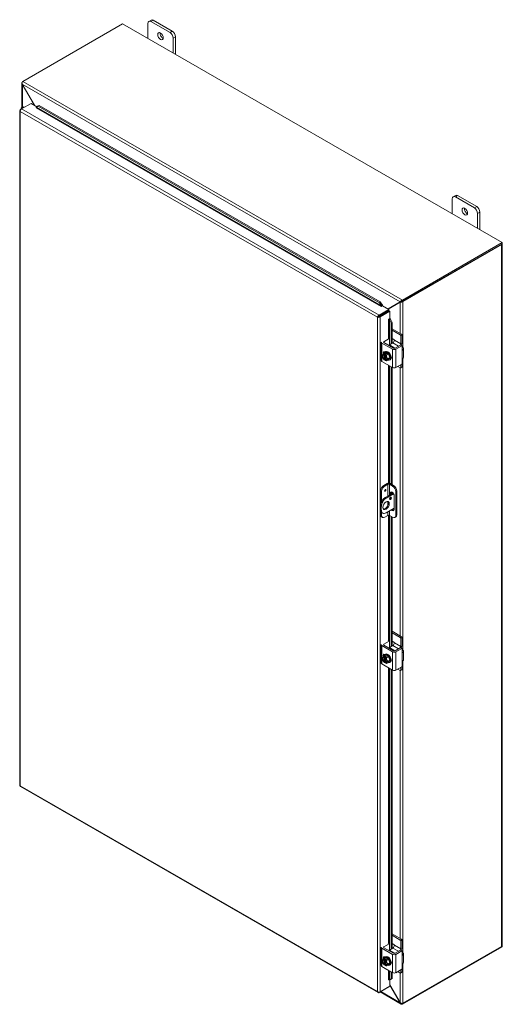
# Model space of a CAD drawing. Units: inches. Extents: x 10 to 250, y 3 to 161.
# Drawn here: x 224 to 250, y 109 to 161 of the extents above; entities that cross this region are included whole.
import ezdxf

# ---------------------------------------------------------------- set-up
doc = ezdxf.new("R2010")
doc.units = ezdxf.units.IN
doc.header["$LTSCALE"] = 15
doc.header["$MEASUREMENT"] = 0
doc.layers.add('Visible (ANSI)', color=7, linetype='Continuous', lineweight=5)
doc.layers.add('Visible Narrow (ANSI)', color=7, linetype='Continuous', lineweight=5)

msp = doc.modelspace()

# ---------------------------------------------------------------- linework, layer by layer
at = {"layer": 'Visible (ANSI)'}
for p, q in [((224.622, 157.669), (229.831, 160.669)), ((229.831, 160.669), (249.669, 149.244)), ((231.156, 159.905), (231.156, 160.7)), ((231.324, 160.876), (231.205, 160.807)), ((231.322, 160.796), (232.316, 160.223)), ((232.436, 160.292), (231.441, 160.865)), ((232.602, 159.073), (232.602, 160.005)), ((232.482, 159.936), (232.482, 159.142)), ((224.568, 156.311), (224.568, 157.569)), ((224.579, 157.612), (224.59, 157.609)), ((224.593, 157.524), (225.229, 156.423)), ((224.604, 157.505), (224.597, 157.501)), ((225.215, 156.431), (224.597, 157.501)), ((224.547, 156.228), (225.057, 156.522)), ((225.057, 156.522), (225.36, 156.348)), ((225.47, 156.415), (225.388, 156.369)), ((225.422, 156.378), (225.47, 156.415)), ((243.305, 146.145), (225.47, 156.415)), ((224.462, 156.147), (224.462, 120.893)), ((224.491, 156.195), (224.546, 156.227)), ((224.51, 156.184), (224.491, 156.195)), ((224.539, 156.266), (224.539, 156.223)), ((224.6, 156.259), (224.6, 156.266)), ((225.319, 156.291), (225.321, 156.292)), ((225.319, 156.291), (225.319, 156.291)), ((225.319, 156.291), (225.319, 156.291)), ((225.339, 156.332), (225.422, 156.378)), ((225.388, 156.369), (225.339, 156.332)), ((225.339, 156.332), (225.34, 156.331)), ((243.257, 146.107), (225.422, 156.378)), ((247.066, 150.743), (247.066, 151.538)), ((247.234, 151.714), (247.115, 151.646)), ((247.232, 151.634), (248.226, 151.061)), ((248.346, 151.13), (247.351, 151.703)), ((248.392, 150.774), (248.392, 149.98)), ((248.511, 149.911), (248.511, 150.843)), ((249.669, 149.244), (244.46, 146.245)), ((249.669, 149.244), (249.669, 149.188)), ((244.46, 146.188), (249.669, 149.188)), ((244.484, 146.174), (249.648, 149.148)), ((249.677, 149.188), (249.677, 112.512)), ((243.305, 146.145), (243.257, 146.107)), ((243.422, 145.984), (243.305, 146.145)), ((243.713, 145.779), (244.349, 146.148)), ((244.39, 146.171), (243.714, 145.779)), ((244.345, 146.129), (243.727, 145.771)), ((244.345, 146.129), (244.384, 146.152)), ((244.388, 146.17), (244.349, 146.148)), ((244.388, 146.17), (244.388, 146.17)), ((244.44, 146.186), (244.46, 146.164)), ((244.444, 146.233), (244.455, 146.185)), ((243.755, 145.755), (243.245, 145.461)), ((243.245, 145.404), (243.755, 145.698)), ((243.252, 145.392), (243.762, 145.685)), ((243.257, 146.107), (243.374, 145.946)), ((243.301, 145.363), (243.811, 145.657)), ((243.353, 145.905), (243.354, 145.905)), ((243.354, 145.905), (243.353, 145.905)), ((243.424, 145.946), (243.354, 145.905)), ((243.374, 145.946), (243.422, 145.984)), ((243.374, 145.946), (243.374, 145.945)), ((243.422, 145.983), (243.422, 145.984)), ((243.424, 145.946), (243.755, 145.755)), ((243.755, 145.698), (243.755, 145.755)), ((243.762, 145.685), (243.811, 145.657)), ((243.811, 145.657), (243.811, 145.274)), ((243.21, 145.376), (243.161, 145.348)), ((243.245, 145.404), (243.245, 145.461)), ((243.252, 145.392), (243.301, 145.363)), ((243.741, 145.234), (243.811, 145.274)), ((243.741, 145.234), (243.741, 145.234)), ((243.741, 145.234), (243.741, 145.234)), ((243.787, 145.231), (243.786, 145.231)), ((243.844, 145.254), (243.787, 145.231)), ((243.787, 145.231), (243.868, 145.049)), ((243.844, 145.254), (243.843, 145.254)), ((243.924, 145.072), (243.844, 145.254)), ((243.868, 145.049), (243.924, 145.072)), ((243.868, 143.949), (243.868, 145.049)), ((243.924, 143.982), (243.924, 145.072)), ((244.423, 144.461), (243.924, 144.748)), ((244.354, 144.421), (243.924, 144.669)), ((243.488, 144.068), (243.773, 144.232)), ((243.739, 144.261), (243.787, 144.233)), ((243.792, 144.22), (243.792, 143.906)), ((243.924, 144.237), (244.023, 144.181)), ((244.043, 144.146), (244.043, 144.146)), ((244.374, 143.955), (244.374, 144.387)), ((244.443, 144.426), (244.443, 144.018)), ((243.358, 144.044), (243.358, 143.086)), ((243.952, 143.674), (243.392, 143.996)), ((243.993, 143.73), (243.488, 144.02)), ((243.547, 143.531), (243.58, 143.55)), ((243.96, 144.002), (243.78, 143.899)), ((244.36, 143.893), (244.076, 143.73)), ((244.429, 143.854), (244.117, 143.674)), ((244.374, 143.895), (244.443, 143.855)), ((244.449, 143.842), (244.449, 143.678)), ((244.517, 143.697), (244.517, 143.266)), ((243.392, 143.038), (243.952, 142.716)), ((243.597, 143.505), (243.486, 143.441)), ((243.518, 143.373), (243.518, 143.403)), ((243.53, 143.38), (243.518, 143.373)), ((243.518, 143.15), (243.53, 143.158)), ((243.518, 143.121), (243.518, 143.15)), ((243.519, 143.407), (243.585, 143.444)), ((243.58, 143.154), (243.519, 143.119)), ((243.53, 143.158), (243.53, 143.38)), ((243.547, 143.536), (243.551, 143.534)), ((243.567, 143.374), (243.567, 143.344)), ((243.58, 143.129), (243.567, 143.122)), ((243.567, 143.122), (243.567, 143.092)), ((243.634, 143.415), (243.569, 143.378)), ((243.58, 143.332), (243.58, 143.129)), ((243.585, 143.444), (243.585, 143.387)), ((243.585, 143.444), (243.634, 143.415)), ((243.597, 143.505), (243.74, 143.422)), ((243.74, 143.422), (243.63, 143.359)), ((243.74, 143.135), (243.63, 143.071)), ((243.812, 143.237), (243.701, 143.174)), ((243.74, 143.422), (243.812, 143.237)), ((243.812, 143.237), (243.74, 143.135)), ((243.79, 143.109), (243.823, 143.128)), ((243.867, 143.299), (243.872, 143.302)), ((244.449, 143.094), (244.449, 142.93)), ((243.868, 136.631), (243.868, 142.764)), ((243.924, 136.598), (243.924, 142.732)), ((244.117, 142.716), (244.429, 142.896)), ((244.354, 142.697), (244.219, 142.775)), ((244.437, 142.735), (244.369, 142.695)), ((244.374, 142.708), (244.374, 142.864)), ((244.443, 142.911), (244.443, 142.748)), ((243.488, 136.554), (243.662, 136.654)), ((243.703, 136.622), (243.537, 136.526)), ((243.952, 136.526), (243.786, 136.622)), ((243.827, 136.654), (244.001, 136.554)), ((243.322, 136.267), (243.322, 135.577)), ((243.371, 136.239), (243.371, 135.711)), ((243.561, 135.922), (243.978, 136.162)), ((244.006, 136.122), (243.61, 135.894)), ((243.827, 136.075), (243.827, 136.142)), ((243.827, 135.892), (243.827, 135.934)), ((243.876, 136.171), (243.876, 136.104)), ((243.924, 136.131), (243.924, 136.206)), ((244.035, 136.023), (244.035, 135.305)), ((244.117, 136.239), (244.117, 134.994)), ((244.166, 136.267), (244.166, 135.022)), ((243.312, 135.491), (243.312, 135.3)), ((243.361, 135.463), (243.361, 135.271)), ((243.61, 135.127), (244.035, 135.372)), ((243.322, 135.225), (243.322, 135.022)), ((243.371, 135.148), (243.371, 134.993)), ((243.371, 134.914), (243.42, 134.886)), ((243.385, 135.138), (243.434, 135.11)), ((243.537, 134.897), (243.703, 134.993)), ((243.786, 134.993), (243.952, 134.897)), ((243.868, 128.141), (243.868, 134.946)), ((243.924, 128.174), (243.924, 134.913)), ((244.069, 134.886), (244.118, 134.914)), ((244.423, 128.653), (243.924, 128.94)), ((244.354, 128.613), (243.924, 128.861)), ((244.443, 128.618), (244.443, 128.21)), ((243.358, 128.236), (243.358, 127.278)), ((243.952, 127.866), (243.392, 128.188)), ((243.488, 128.26), (243.773, 128.424)), ((243.993, 127.922), (243.488, 128.212)), ((243.739, 128.453), (243.787, 128.425)), ((243.96, 128.194), (243.78, 128.091)), ((243.792, 128.412), (243.792, 128.098)), ((243.924, 128.429), (244.023, 128.373)), ((244.043, 128.338), (244.043, 128.338)), ((244.374, 128.147), (244.374, 128.579)), ((243.597, 127.697), (243.486, 127.633)), ((243.518, 127.565), (243.518, 127.595)), ((243.519, 127.598), (243.585, 127.636)), ((243.547, 127.723), (243.58, 127.742)), ((243.547, 127.728), (243.551, 127.726)), ((243.634, 127.607), (243.569, 127.57)), ((243.585, 127.636), (243.585, 127.579)), ((243.585, 127.636), (243.634, 127.607)), ((243.597, 127.697), (243.74, 127.614)), ((243.74, 127.614), (243.63, 127.551)), ((243.74, 127.614), (243.812, 127.429)), ((244.36, 128.085), (244.076, 127.922)), ((244.429, 128.046), (244.117, 127.866)), ((244.374, 128.087), (244.443, 128.047)), ((244.449, 128.034), (244.449, 127.87)), ((244.517, 127.889), (244.517, 127.458)), ((243.392, 127.23), (243.952, 126.908)), ((243.53, 127.572), (243.518, 127.565)), ((243.518, 127.342), (243.53, 127.35)), ((243.518, 127.313), (243.518, 127.342)), ((243.58, 127.346), (243.519, 127.311)), ((243.53, 127.35), (243.53, 127.572)), ((243.567, 127.566), (243.567, 127.536)), ((243.58, 127.321), (243.567, 127.314)), ((243.567, 127.314), (243.567, 127.284)), ((243.58, 127.524), (243.58, 127.321)), ((243.74, 127.327), (243.63, 127.263)), ((243.812, 127.429), (243.701, 127.366)), ((243.812, 127.429), (243.74, 127.327)), ((243.79, 127.301), (243.823, 127.32)), ((243.867, 127.491), (243.872, 127.494)), ((244.117, 126.908), (244.429, 127.088)), ((244.443, 127.103), (244.443, 126.94)), ((244.449, 127.286), (244.449, 127.122)), ((243.868, 112.333), (243.868, 126.956)), ((243.924, 112.366), (243.924, 126.924)), ((244.354, 126.889), (244.219, 126.967)), ((244.437, 126.927), (244.369, 126.887)), ((244.374, 126.9), (244.374, 127.056)), ((224.505, 120.819), (243.189, 110.059)), ((244.423, 112.845), (243.924, 113.132)), ((244.354, 112.805), (243.924, 113.053)), ((244.374, 112.339), (244.374, 112.771)), ((244.443, 112.81), (244.443, 112.402)), ((243.358, 112.428), (243.358, 111.47)), ((243.952, 112.058), (243.392, 112.38)), ((243.488, 112.452), (243.773, 112.615)), ((243.993, 112.114), (243.488, 112.404)), ((243.739, 112.645), (243.787, 112.617)), ((243.96, 112.386), (243.78, 112.282)), ((243.792, 112.604), (243.792, 112.29)), ((243.924, 112.621), (244.023, 112.564)), ((244.043, 112.53), (244.043, 112.53)), ((244.36, 112.277), (244.076, 112.114)), ((244.429, 112.238), (244.117, 112.058)), ((244.374, 112.279), (244.443, 112.239)), ((244.449, 112.226), (244.449, 112.062)), ((244.46, 109.455), (249.669, 112.455)), ((249.648, 112.471), (244.484, 109.498)), ((249.669, 112.455), (249.669, 112.489)), ((243.597, 111.889), (243.486, 111.825)), ((243.518, 111.757), (243.518, 111.787)), ((243.53, 111.764), (243.518, 111.757)), ((243.519, 111.79), (243.585, 111.828)), ((243.53, 111.542), (243.53, 111.764)), ((243.547, 111.915), (243.58, 111.934)), ((243.547, 111.919), (243.551, 111.918)), ((243.567, 111.758), (243.567, 111.728)), ((243.634, 111.799), (243.569, 111.762)), ((243.58, 111.716), (243.58, 111.513)), ((243.585, 111.828), (243.585, 111.771)), ((243.585, 111.828), (243.634, 111.799)), ((243.597, 111.889), (243.74, 111.806)), ((243.74, 111.806), (243.63, 111.743)), ((243.74, 111.806), (243.812, 111.621)), ((243.867, 111.683), (243.872, 111.686)), ((244.517, 112.081), (244.517, 111.65)), ((243.392, 111.422), (243.952, 111.1)), ((243.518, 111.534), (243.53, 111.542)), ((243.518, 111.505), (243.518, 111.534)), ((243.58, 111.538), (243.519, 111.503)), ((243.58, 111.513), (243.567, 111.506)), ((243.567, 111.506), (243.567, 111.476)), ((243.74, 111.519), (243.63, 111.455)), ((243.812, 111.621), (243.701, 111.558)), ((243.812, 111.621), (243.74, 111.519)), ((243.79, 111.493), (243.823, 111.512)), ((243.868, 110.776), (243.868, 111.148)), ((244.117, 111.1), (244.429, 111.279)), ((244.354, 111.081), (244.219, 111.159)), ((244.374, 111.092), (244.374, 111.248)), ((244.443, 111.295), (244.443, 111.132)), ((244.449, 111.478), (244.449, 111.314)), ((243.744, 110.731), (243.741, 110.73)), ((243.741, 110.73), (243.741, 110.73)), ((243.741, 110.73), (243.741, 110.73)), ((243.787, 110.727), (243.786, 110.728)), ((243.868, 110.776), (243.787, 110.727)), ((243.787, 110.727), (243.844, 110.75)), ((243.811, 110.737), (243.811, 110.387)), ((243.844, 110.75), (243.924, 110.799)), ((243.924, 110.799), (243.868, 110.776)), ((243.924, 110.799), (243.924, 111.116)), ((244.437, 111.119), (244.369, 111.079)), ((243.245, 110.06), (243.755, 110.354)), ((243.811, 110.387), (243.301, 110.093)), ((243.755, 110.355), (243.755, 110.354)), ((243.811, 110.467), (244.345, 109.543)), ((244.349, 109.519), (243.811, 110.451)), ((243.245, 110.083), (243.245, 110.06)), ((244.394, 109.46), (243.298, 110.091)), ((244.349, 109.519), (244.362, 109.527)), ((244.451, 109.489), (244.444, 109.448))]:
    msp.add_line(p, q, dxfattribs=at)
for centre in [(243.718, 143.349), (243.718, 127.541), (243.718, 111.733)]:
    msp.add_arc(centre, 0.304, 205.3741, 224.9264, dxfattribs=at)
for centre, major_axis, ratio, start_param, end_param in [((231.322, 160.604), (-0.117, 0.203), 0.578093, 5.499721, 7.070517), ((231.441, 160.673), (-0.117, 0.203), 0.578093, 5.499721, 6.283185), ((231.939, 160.099), (0.102, -0.178), 0.578093, 3.760399, 5.664379), ((232.316, 160.032), (0.117, -0.203), 0.578093, 0.787332, 2.358128), ((232.436, 160.1), (-0.117, 0.203), 0.578093, 3.928925, 5.499721), ((224.667, 157.586), (-0.0987, 0), 0.575862, 5.558414, 5.805403), ((224.622, 157.588), (0.0492, 0.0855), 0.578093, 0.783464, 1.016006), ((224.656, 156.266), (-0.117, 0), 0.575862, 4.189454, 6.80612), ((224.656, 156.266), (-0.0586, 0), 0.575862, 4.472578, 6.522996), ((224.656, 156.266), (-0.0563, 0), 0.575862, 4.498072, 6.497503), ((225.319, 156.315), (-0.0146, -0.0254), 0.578093, 0.783464, 2.528794), ((247.232, 151.442), (-0.117, 0.203), 0.578093, 5.499721, 7.070517), ((247.351, 151.511), (-0.117, 0.203), 0.578093, 5.499721, 6.283185), ((247.849, 150.937), (0.102, -0.178), 0.578093, 3.760399, 5.664379), ((248.226, 150.87), (0.117, -0.203), 0.578093, 0.787332, 2.358128), ((248.346, 150.939), (-0.117, 0.203), 0.578093, 3.928925, 5.499721), ((249.578, 149.188), (0.0987, 0), 0.575862, 5.497787, 6.69335), ((244.46, 146.164), (-0.0492, -0.0855), 0.578093, 3.925057, 4.157599), ((244.415, 146.214), (0.0987, 0), 0.575862, 5.190172, 5.497787), ((243.354, 145.929), (-0.0146, -0.0254), 0.578093, 0.783464, 2.528794), ((243.354, 145.929), (0.0492, 0.0855), 0.578093, 5.192413, 5.670386), ((243.762, 145.222), (-0.0293, 0), 0.575862, 3.752458, 5.497787), ((243.762, 145.222), (-0.0987, 0), 0.575862, 3.752458, 4.230446), ((243.53, 144.044), (-0.0586, 0), 0.575862, 5.497787, 7.068583), ((243.773, 144.209), (0.014, 0.0244), 0.578093, 5.495853, 7.06665), ((243.96, 144.098), (-0.058, -0.102), 0.578093, 0.783464, 2.354261), ((244.023, 144.158), (-0.014, 0.0244), 0.578093, 3.928925, 5.499721), ((244.354, 144.398), (0.014, -0.0244), 0.578093, 0.787332, 2.358128), ((244.423, 144.438), (-0.014, 0.0244), 0.578093, 3.928925, 5.499721), ((243.475, 144.044), (-0.117, 0), 0.575862, 6.22438, 7.068583), ((243.547, 143.428), (-0.066, 0.114), 0.578093, 5.499721, 7.591963), ((243.668, 143.32), (-0.122, 0.211), 0.578093, 2.506064, 6.918714), ((243.616, 143.468), (0.066, -0.114), 0.578093, 3.691257, 4.017379), ((243.702, 143.339), (-0.122, 0.211), 0.578093, 3.141593, 6.283185), ((243.78, 143.851), (-0.0292, -0.0508), 0.578093, 3.925057, 4.687696), ((244.034, 143.722), (-0.117, 0), 0.575862, 0.785398, 2.356194), ((244.034, 143.754), (0.0586, 0), 0.575862, 3.926991, 5.497787), ((244.292, 143.907), (0.058, 0.102), 0.578093, 4.907425, 5.495853), ((244.36, 143.87), (0.014, 0.0244), 0.578093, 0, 0.783464), ((244.278, 143.923), (-0.117, -0.203), 0.578093, 1.671839, 2.354261), ((244.429, 143.831), (0.014, 0.0244), 0.578093, 5.495853, 7.06665), ((244.283, 143.697), (0.234, 0), 0.575862, 5.909304, 7.068583), ((243.475, 143.086), (-0.117, 0), 0.575862, 0, 0.785398), ((243.542, 143.247), (-0.088, 0.152), 0.578093, 0.263733, 1.310931), ((243.611, 143.483), (-0.194, -0.156), 0.212712, 5.650103, 6.070637), ((243.611, 143.339), (-0.023, 0.248), 0.788574, 1.49819, 1.918725), ((243.611, 143.483), (0.194, 0.156), 0.212712, 2.087976, 2.50851), ((243.542, 143.247), (-0.088, 0.152), 0.578093, 5.701079, 6.546918), ((243.542, 143.247), (0.088, -0.152), 0.578093, 4.452523, 5.298363), ((243.611, 143.339), (-0.023, 0.248), 0.788574, 1.918725, 2.006044), ((243.542, 143.247), (-0.07, 0.122), 0.578093, 5.752401, 8.388633), ((243.555, 143.255), (-0.07, 0.122), 0.578093, 0.089514, 2.105448), ((243.718, 143.492), (-0.249, 0), 0.575862, 0.364864, 0.643501), ((243.718, 143.205), (-0.249, 0), 0.575862, 0.521372, 0.643501), ((243.693, 143.363), (0.151, 0.262), 0.578093, 1.734011, 1.74837), ((243.693, 143.363), (-0.151, -0.262), 0.578093, 6.101745, 6.116103), ((243.743, 143.334), (-0.151, -0.262), 0.578093, 4.875604, 4.889962), ((243.542, 143.247), (-0.088, 0.152), 0.578093, 4.452523, 5.298363), ((243.542, 143.247), (0.07, -0.122), 0.578093, 5.752401, 8.388633), ((243.542, 143.247), (0.088, -0.152), 0.578093, 5.701079, 6.546918), ((243.743, 143.334), (-0.151, -0.262), 0.578093, 6.101745, 6.116103), ((243.718, 143.492), (0.249, 0), 0.575862, 4.068888, 4.347525), ((243.718, 143.205), (-0.249, 0), 0.575862, 0.927295, 1.205932), ((243.555, 143.255), (0.07, -0.122), 0.578093, 5.752401, 6.193672), ((243.826, 143.359), (0.023, -0.248), 0.788574, 4.639783, 5.060317), ((243.826, 143.215), (-0.194, -0.156), 0.212712, 5.650103, 6.070637), ((243.542, 143.247), (0.088, -0.152), 0.578093, 0.263733, 1.310931), ((243.826, 143.359), (0.023, -0.248), 0.788574, 5.060317, 5.480852), ((243.826, 143.215), (-0.194, -0.156), 0.212712, 5.229568, 5.650103), ((243.796, 143.285), (0.066, -0.114), 0.578093, 6.258597, 7.882437), ((243.865, 143.324), (0.066, -0.114), 0.578093, 5.577584, 5.733521), ((244.283, 143.266), (0.234, 0), 0.575862, 5.909304, 6.283185), ((244.034, 142.764), (0.117, 0), 0.575862, 3.926991, 5.497787), ((244.354, 142.72), (0.014, -0.0244), 0.578093, 5.499721, 7.070517), ((244.429, 142.919), (-0.014, -0.0244), 0.578093, 0.783464, 2.354261), ((244.423, 142.759), (0.014, -0.0244), 0.578093, 0, 0.787332), ((243.488, 136.362), (-0.117, -0.203), 0.578093, 3.925057, 5.495853), ((243.537, 136.334), (0.117, 0.203), 0.578093, 0.783464, 2.354261), ((243.744, 136.607), (0.117, 0), 0.575862, 0.785398, 2.356194), ((243.744, 136.598), (-0.0586, 0), 0.575862, 3.926991, 5.497787), ((243.952, 136.335), (0.117, -0.203), 0.578093, 0.787332, 2.358128), ((244.001, 136.363), (-0.117, 0.203), 0.578093, 3.928925, 5.499721), ((243.561, 135.634), (-0.175, -0.305), 0.578093, 3.925057, 5.495853), ((243.61, 135.606), (0.175, 0.305), 0.578093, 0.783464, 2.354261), ((243.788, 135.909), (0.0365, 0.0635), 0.578093, 3.874044, 5.550734), ((243.931, 136.083), (-0.073, 0.127), 0.578093, 3.928925, 7.070517), ((243.98, 136.111), (-0.073, 0.127), 0.578093, 0.340799, 0.787332), ((243.561, 135.539), (-0.117, -0.203), 0.578093, 0.21045, 2.931143), ((243.98, 135.393), (0.073, -0.127), 0.578093, 5.027526, 5.942386), ((243.561, 135.443), (-0.175, -0.305), 0.578093, 5.495853, 6.283185), ((243.488, 135.117), (-0.117, -0.203), 0.578093, 5.495853, 6.283185), ((243.61, 135.414), (-0.175, -0.305), 0.578093, 5.495853, 7.06665), ((243.537, 135.089), (-0.117, -0.203), 0.578093, 5.495853, 7.06665), ((243.744, 134.969), (0.0586, 0), 0.575862, 0.785398, 2.356194), ((243.931, 135.365), (0.073, -0.127), 0.578093, 5.027526, 7.070517), ((243.952, 135.089), (0.117, -0.203), 0.578093, 5.499721, 7.070517), ((244.001, 135.117), (0.117, -0.203), 0.578093, 0, 0.787332), ((244.423, 128.63), (-0.014, 0.0244), 0.578093, 3.928925, 5.499721), ((243.475, 128.236), (-0.117, 0), 0.575862, 6.22438, 7.068583), ((243.53, 128.236), (-0.0586, 0), 0.575862, 5.497787, 7.068583), ((243.773, 128.401), (0.014, 0.0244), 0.578093, 5.495853, 7.06665), ((243.96, 128.29), (-0.058, -0.102), 0.578093, 0.783464, 2.354261), ((244.023, 128.35), (-0.014, 0.0244), 0.578093, 3.928925, 5.499721), ((244.354, 128.59), (0.014, -0.0244), 0.578093, 0.787332, 2.358128), ((244.292, 128.099), (0.058, 0.102), 0.578093, 4.907425, 5.495853), ((244.278, 128.115), (-0.117, -0.203), 0.578093, 1.671839, 2.354261), ((243.611, 127.675), (0.194, 0.156), 0.212712, 2.087976, 2.50851), ((243.542, 127.439), (-0.088, 0.152), 0.578093, 5.701079, 6.546918), ((243.547, 127.62), (-0.066, 0.114), 0.578093, 5.499721, 7.591963), ((243.718, 127.684), (-0.249, 0), 0.575862, 0.364864, 0.643501), ((243.668, 127.512), (-0.122, 0.211), 0.578093, 2.506064, 6.918714), ((243.693, 127.555), (0.151, 0.262), 0.578093, 1.734011, 1.74837), ((243.616, 127.66), (0.066, -0.114), 0.578093, 3.691257, 4.017379), ((243.702, 127.531), (-0.122, 0.211), 0.578093, 3.141593, 6.283185), ((243.78, 128.043), (-0.0292, -0.0508), 0.578093, 3.925057, 4.687696), ((244.034, 127.914), (-0.117, 0), 0.575862, 0.785398, 2.356194), ((244.034, 127.946), (0.0586, 0), 0.575862, 3.926991, 5.497787), ((244.36, 128.062), (0.014, 0.0244), 0.578093, 0, 0.783464), ((244.429, 128.023), (0.014, 0.0244), 0.578093, 5.495853, 7.06665), ((244.283, 127.889), (0.234, 0), 0.575862, 5.909304, 7.068583), ((243.475, 127.278), (-0.117, 0), 0.575862, 0, 0.785398), ((243.542, 127.439), (-0.088, 0.152), 0.578093, 0.263733, 1.310931), ((243.611, 127.675), (-0.194, -0.156), 0.212712, 5.650103, 6.070637), ((243.611, 127.531), (-0.023, 0.248), 0.788574, 1.49819, 1.918725), ((243.542, 127.439), (0.088, -0.152), 0.578093, 4.452523, 5.298363), ((243.611, 127.531), (-0.023, 0.248), 0.788574, 1.918725, 2.006044), ((243.542, 127.439), (-0.07, 0.122), 0.578093, 5.752401, 8.388633), ((243.555, 127.447), (-0.07, 0.122), 0.578093, 0.089514, 2.105448), ((243.718, 127.397), (-0.249, 0), 0.575862, 0.521372, 0.643501), ((243.693, 127.555), (-0.151, -0.262), 0.578093, 6.101745, 6.116103), ((243.743, 127.526), (-0.151, -0.262), 0.578093, 4.875604, 4.889962), ((243.542, 127.439), (-0.088, 0.152), 0.578093, 4.452523, 5.298363), ((243.542, 127.439), (0.07, -0.122), 0.578093, 5.752401, 8.388633), ((243.542, 127.439), (0.088, -0.152), 0.578093, 5.701079, 6.546918), ((243.743, 127.526), (-0.151, -0.262), 0.578093, 6.101745, 6.116103), ((243.718, 127.684), (0.249, 0), 0.575862, 4.068888, 4.347525), ((243.718, 127.397), (-0.249, 0), 0.575862, 0.927295, 1.205932), ((243.555, 127.447), (0.07, -0.122), 0.578093, 5.752401, 6.193672), ((243.826, 127.551), (0.023, -0.248), 0.788574, 4.639783, 5.060317), ((243.826, 127.407), (-0.194, -0.156), 0.212712, 5.650103, 6.070637), ((243.542, 127.439), (0.088, -0.152), 0.578093, 0.263733, 1.310931), ((243.826, 127.551), (0.023, -0.248), 0.788574, 5.060317, 5.480852), ((243.826, 127.407), (-0.194, -0.156), 0.212712, 5.229568, 5.650103), ((243.796, 127.477), (0.066, -0.114), 0.578093, 6.258597, 7.882437), ((243.865, 127.516), (0.066, -0.114), 0.578093, 5.577584, 5.733521), ((244.429, 127.111), (-0.014, -0.0244), 0.578093, 0.783464, 2.354261), ((244.283, 127.458), (0.234, 0), 0.575862, 5.909304, 6.283185), ((244.034, 126.956), (0.117, 0), 0.575862, 3.926991, 5.497787), ((244.354, 126.912), (0.014, -0.0244), 0.578093, 5.499721, 7.070517), ((244.423, 126.951), (0.014, -0.0244), 0.578093, 0, 0.787332), ((244.354, 112.782), (0.014, -0.0244), 0.578093, 0.787332, 2.358128), ((244.423, 112.822), (-0.014, 0.0244), 0.578093, 3.928925, 5.499721), ((243.475, 112.428), (-0.117, 0), 0.575862, 6.22438, 7.068583), ((243.53, 112.428), (-0.0586, 0), 0.575862, 5.497787, 7.068583), ((243.78, 112.235), (-0.0292, -0.0508), 0.578093, 3.925057, 4.687696), ((243.773, 112.592), (0.014, 0.0244), 0.578093, 5.495853, 7.06665), ((243.96, 112.482), (-0.058, -0.102), 0.578093, 0.783464, 2.354261), ((244.023, 112.541), (-0.014, 0.0244), 0.578093, 3.928925, 5.499721), ((244.292, 112.291), (0.058, 0.102), 0.578093, 4.907425, 5.495853), ((244.36, 112.254), (0.014, 0.0244), 0.578093, 0, 0.783464), ((244.278, 112.307), (-0.117, -0.203), 0.578093, 1.671839, 2.354261), ((244.429, 112.215), (0.014, 0.0244), 0.578093, 5.495853, 7.06665), ((244.283, 112.081), (0.234, 0), 0.575862, 5.909304, 7.068583), ((249.578, 112.512), (0.0987, 0), 0.575862, 5.497787, 6.283185), ((243.542, 111.631), (-0.088, 0.152), 0.578093, 0.263733, 1.310931), ((243.611, 111.866), (-0.194, -0.156), 0.212712, 5.650103, 6.070637), ((243.611, 111.723), (-0.023, 0.248), 0.788574, 1.49819, 1.918725), ((243.611, 111.866), (0.194, 0.156), 0.212712, 2.087976, 2.50851), ((243.542, 111.631), (-0.088, 0.152), 0.578093, 5.701079, 6.546918), ((243.542, 111.631), (-0.07, 0.122), 0.578093, 5.752401, 8.388633), ((243.547, 111.812), (-0.066, 0.114), 0.578093, 5.499721, 7.591963), ((243.555, 111.639), (-0.07, 0.122), 0.578093, 0.089514, 2.105448), ((243.718, 111.876), (-0.249, 0), 0.575862, 0.364864, 0.643501), ((243.668, 111.704), (-0.122, 0.211), 0.578093, 2.506064, 6.918714), ((243.693, 111.747), (0.151, 0.262), 0.578093, 1.734011, 1.74837), ((243.616, 111.851), (0.066, -0.114), 0.578093, 3.691257, 4.017379), ((243.743, 111.718), (-0.151, -0.262), 0.578093, 4.875604, 4.889962), ((243.542, 111.631), (-0.088, 0.152), 0.578093, 4.452523, 5.298363), ((243.542, 111.631), (0.07, -0.122), 0.578093, 5.752401, 8.388633), ((243.718, 111.876), (0.249, 0), 0.575862, 4.068888, 4.347525), ((243.702, 111.723), (-0.122, 0.211), 0.578093, 3.141593, 6.283185), ((243.826, 111.742), (0.023, -0.248), 0.788574, 4.639783, 5.060317), ((243.542, 111.631), (0.088, -0.152), 0.578093, 0.263733, 1.310931), ((243.826, 111.742), (0.023, -0.248), 0.788574, 5.060317, 5.480852), ((243.796, 111.669), (0.066, -0.114), 0.578093, 6.258597, 7.882437), ((244.034, 112.106), (-0.117, 0), 0.575862, 0.785398, 2.356194), ((244.034, 112.138), (0.0586, 0), 0.575862, 3.926991, 5.497787), ((244.283, 111.65), (0.234, 0), 0.575862, 5.909304, 6.283185), ((243.475, 111.47), (-0.117, 0), 0.575862, 0, 0.785398), ((243.542, 111.631), (0.088, -0.152), 0.578093, 4.452523, 5.298363), ((243.611, 111.723), (-0.023, 0.248), 0.788574, 1.918725, 2.006044), ((243.718, 111.589), (-0.249, 0), 0.575862, 0.521372, 0.643501), ((243.693, 111.747), (-0.151, -0.262), 0.578093, 6.101745, 6.116103), ((243.542, 111.631), (0.088, -0.152), 0.578093, 5.701079, 6.546918), ((243.743, 111.718), (-0.151, -0.262), 0.578093, 6.101745, 6.116103), ((243.718, 111.589), (-0.249, 0), 0.575862, 0.927295, 1.205932), ((243.555, 111.639), (0.07, -0.122), 0.578093, 5.752401, 6.193672), ((243.826, 111.599), (-0.194, -0.156), 0.212712, 5.650103, 6.070637), ((243.826, 111.599), (-0.194, -0.156), 0.212712, 5.229568, 5.650103), ((243.865, 111.708), (0.066, -0.114), 0.578093, 5.577584, 5.733521), ((244.429, 111.302), (-0.014, -0.0244), 0.578093, 0.783464, 2.354261), ((244.423, 111.143), (0.014, -0.0244), 0.578093, 0, 0.787332), ((243.762, 110.718), (-0.0293, 0), 0.575862, 3.752458, 5.497787), ((244.034, 111.148), (0.117, 0), 0.575862, 3.926991, 5.497787), ((244.354, 111.104), (0.014, -0.0244), 0.578093, 5.499721, 7.070517), ((244.46, 109.536), (0.0492, 0.0855), 0.578093, 3.692516, 3.925057), ((244.415, 109.538), (-0.0987, 0), 0.575862, 2.048579, 2.356194)]:
    msp.add_ellipse(centre, major_axis=major_axis, ratio=ratio, start_param=start_param, end_param=end_param, dxfattribs=at)
for centre, major_axis in [((231.819, 160.031), (-0.102, 0.178)), ((247.729, 150.869), (-0.102, 0.178)), ((243.565, 136.303), (-0.0257, -0.0447)), ((243.837, 135.881), (-0.0365, -0.0635)), ((243.61, 135.51), (-0.117, -0.203))]:
    msp.add_ellipse(centre, major_axis=major_axis, ratio=0.578093, dxfattribs=at)
for points, knots in [([(224.597, 157.501), (224.572, 157.529), (224.562, 157.565), (224.573, 157.597), (224.574, 157.602), (224.577, 157.607), (224.579, 157.612)], [0, 0, 0, 0, 1.091061, 1.091061, 1.091061, 1.263181, 1.263181, 1.263181, 1.263181]), ([(224.605, 157.657), (224.592, 157.63), (224.582, 157.588), (224.587, 157.55), (224.589, 157.541), (224.59, 157.532), (224.593, 157.524)], [0, 0, 0, 0, 1.091954, 1.091954, 1.091954, 1.338255, 1.338255, 1.338255, 1.338255]), ([(224.476, 156.182), (224.462, 156.166), (224.458, 156.147), (224.465, 156.129), (224.47, 156.118), (224.479, 156.108), (224.491, 156.099)], [-0.8395462, -0.8395462, -0.8395462, -0.8395462, -0.3275189, -0.3275189, -0.3275189, 0, 0, 0, 0]), ([(224.547, 156.228), (224.526, 156.212), (224.505, 156.18), (224.495, 156.147), (224.491, 156.131), (224.489, 156.114), (224.491, 156.099)], [-1, -1, -1, -1, -0.327519, -0.327519, -0.327519, 0, 0, 0, 0]), ([(244.46, 146.164), (244.428, 146.141), (244.387, 146.13), (244.358, 146.129), (244.353, 146.129), (244.349, 146.129), (244.345, 146.129)], [0, 0, 0, 0, 1.091061, 1.091061, 1.091061, 1.263181, 1.263181, 1.263181, 1.263181]), ([(244.349, 146.148), (244.36, 146.171), (244.386, 146.201), (244.42, 146.222), (244.428, 146.226), (244.436, 146.23), (244.444, 146.233)], [0, 0, 0, 0, 1.091954, 1.091954, 1.091954, 1.338255, 1.338255, 1.338255, 1.338255]), ([(244.384, 146.152), (244.388, 146.154), (244.392, 146.157), (244.398, 146.162), (244.399, 146.163), (244.401, 146.165)], [0, 0, 0, 0, 0.04050308, 0.04050308, 0.0589167, 0.0589167, 0.0589167, 0.0589167]), ([(244.408, 146.178), (244.403, 146.177), (244.398, 146.175), (244.392, 146.172), (244.39, 146.171), (244.388, 146.17)], [0, 0, 0, 0, 0.040378, 0.040378, 0.05766056, 0.05766056, 0.05766056, 0.05766056]), ([(243.245, 145.461), (243.216, 145.448), (243.188, 145.418), (243.173, 145.387), (243.167, 145.373), (243.163, 145.36), (243.161, 145.348)], [0, 0, 0, 0, 1.095058, 1.095058, 1.095058, 1.570796, 1.570796, 1.570796, 1.570796]), ([(243.161, 145.348), (243.187, 145.337), (243.227, 145.335), (243.261, 145.345), (243.268, 145.347), (243.275, 145.349), (243.281, 145.352)], [0, 0, 0, 0, 1.091717, 1.091717, 1.091717, 1.318756, 1.318756, 1.318756, 1.318756]), ([(243.21, 145.376), (243.215, 145.385), (243.228, 145.399), (243.242, 145.403), (243.243, 145.404), (243.244, 145.404), (243.245, 145.404)], [0, 0, 0, 0, 1.483475, 1.483475, 1.483475, 1.570796, 1.570796, 1.570796, 1.570796]), ([(243.21, 145.376), (243.221, 145.375), (243.239, 145.379), (243.25, 145.39), (243.251, 145.39), (243.251, 145.391), (243.252, 145.392)], [0, 0, 0, 0, 1.483475, 1.483475, 1.483475, 1.570796, 1.570796, 1.570796, 1.570796]), ([(244.501, 143.648), (244.497, 143.641), (244.491, 143.636), (244.479, 143.632), (244.472, 143.633), (244.462, 143.639), (244.457, 143.645), (244.45, 143.659), (244.449, 143.669), (244.449, 143.678)], [0.4353604, 0.4353604, 0.4353604, 0.4353604, 0.5345402, 0.5345402, 0.6337199, 0.6337199, 0.7295016, 0.7295016, 0.8252834, 0.8252834, 0.8252834, 0.8252834]), ([(244.449, 143.094), (244.449, 143.102), (244.45, 143.112), (244.455, 143.133), (244.459, 143.143), (244.468, 143.163), (244.474, 143.173), (244.485, 143.191), (244.49, 143.2), (244.497, 143.21), (244.499, 143.213), (244.501, 143.216)], [0, 0, 0, 0, 0.0855487, 0.0855487, 0.1710975, 0.1710975, 0.2580823, 0.2580823, 0.3450671, 0.3450671, 0.3884878, 0.3884878, 0.3884878, 0.3884878]), ([(244.501, 127.84), (244.497, 127.833), (244.491, 127.828), (244.479, 127.824), (244.472, 127.825), (244.462, 127.831), (244.457, 127.837), (244.45, 127.851), (244.449, 127.861), (244.449, 127.87)], [0.4353604, 0.4353604, 0.4353604, 0.4353604, 0.5345402, 0.5345402, 0.6337199, 0.6337199, 0.7295016, 0.7295016, 0.8252834, 0.8252834, 0.8252834, 0.8252834]), ([(244.449, 127.286), (244.449, 127.294), (244.45, 127.304), (244.455, 127.325), (244.459, 127.335), (244.468, 127.355), (244.474, 127.365), (244.485, 127.383), (244.49, 127.392), (244.497, 127.402), (244.499, 127.405), (244.501, 127.408)], [0, 0, 0, 0, 0.0855487, 0.0855487, 0.1710975, 0.1710975, 0.2580823, 0.2580823, 0.3450671, 0.3450671, 0.3884878, 0.3884878, 0.3884878, 0.3884878]), ([(224.462, 120.893), (224.462, 120.889), (224.463, 120.884), (224.465, 120.88), (224.47, 120.873), (224.479, 120.866), (224.491, 120.86)], [-0.5, -0.5, -0.5, -0.5, -0.3275189, -0.3275189, -0.3275189, 0, 0, 0, 0]), ([(224.505, 120.819), (224.501, 120.821), (224.498, 120.824), (224.495, 120.828), (224.491, 120.836), (224.489, 120.847), (224.491, 120.86)], [-0.501231, -0.501231, -0.501231, -0.501231, -0.3275189, -0.3275189, -0.3275189, 0, 0, 0, 0]), ([(244.501, 112.032), (244.497, 112.025), (244.491, 112.02), (244.479, 112.016), (244.472, 112.017), (244.462, 112.023), (244.457, 112.029), (244.45, 112.043), (244.449, 112.053), (244.449, 112.062)], [0.4353604, 0.4353604, 0.4353604, 0.4353604, 0.5345402, 0.5345402, 0.6337199, 0.6337199, 0.7295016, 0.7295016, 0.8252834, 0.8252834, 0.8252834, 0.8252834]), ([(244.449, 111.478), (244.449, 111.486), (244.45, 111.496), (244.455, 111.517), (244.459, 111.527), (244.468, 111.547), (244.474, 111.557), (244.485, 111.575), (244.49, 111.584), (244.497, 111.594), (244.499, 111.597), (244.501, 111.6)], [0, 0, 0, 0, 0.0855487, 0.0855487, 0.1710975, 0.1710975, 0.2580823, 0.2580823, 0.3450671, 0.3450671, 0.3884878, 0.3884878, 0.3884878, 0.3884878]), ([(243.161, 110.109), (243.165, 110.077), (243.183, 110.056), (243.209, 110.053), (243.22, 110.052), (243.232, 110.055), (243.245, 110.06)], [0, 0, 0, 0, 1.095058, 1.095058, 1.095058, 1.570796, 1.570796, 1.570796, 1.570796]), ([(243.281, 110.087), (243.25, 110.08), (243.209, 110.084), (243.179, 110.098), (243.173, 110.101), (243.167, 110.105), (243.161, 110.109)], [0.25204, 0.25204, 0.25204, 0.25204, 1.343757, 1.343757, 1.343757, 1.570796, 1.570796, 1.570796, 1.570796]), ([(244.345, 109.543), (244.37, 109.515), (244.41, 109.497), (244.444, 109.49), (244.45, 109.489), (244.455, 109.488), (244.46, 109.487)], [0, 0, 0, 0, 1.091061, 1.091061, 1.091061, 1.263181, 1.263181, 1.263181, 1.263181]), ([(244.444, 109.448), (244.408, 109.447), (244.376, 109.465), (244.359, 109.496), (244.355, 109.504), (244.352, 109.511), (244.349, 109.519)], [0, 0, 0, 0, 1.091954, 1.091954, 1.091954, 1.338255, 1.338255, 1.338255, 1.338255])]:
    msp.add_open_spline(points, degree=3, knots=knots, dxfattribs=at)
for points in [[(224.491, 156.195), (224.485, 156.191), (224.48, 156.186), (224.476, 156.182)], [(244.401, 146.165), (244.405, 146.169), (244.409, 146.174), (244.414, 146.18)], [(244.425, 146.182), (244.419, 146.181), (244.413, 146.179), (244.408, 146.178)], [(243.281, 145.352), (243.288, 145.355), (243.295, 145.359), (243.301, 145.363)], [(243.312, 145.426), (243.31, 145.43), (243.307, 145.435), (243.305, 145.439)], [(243.301, 110.093), (243.295, 110.091), (243.288, 110.089), (243.281, 110.087)]]:
    msp.add_open_spline(points, degree=3, dxfattribs=at)
at = {"layer": 'Visible Narrow (ANSI)'}
for p, q in [((231.322, 160.796), (231.441, 160.865)), ((232.436, 160.292), (232.316, 160.223)), ((232.482, 159.936), (232.602, 160.005)), ((244.349, 146.148), (224.593, 157.524)), ((224.597, 157.501), (224.597, 156.324)), ((224.622, 157.669), (244.46, 146.245)), ((243.161, 145.348), (224.491, 156.099)), ((224.491, 156.099), (224.491, 120.86)), ((224.547, 156.228), (243.245, 145.461)), ((243.354, 145.905), (225.319, 156.291)), ((225.34, 156.331), (243.374, 145.945)), ((247.232, 151.634), (247.351, 151.703)), ((248.346, 151.13), (248.226, 151.061)), ((248.392, 150.774), (248.511, 150.843)), ((249.648, 149.148), (249.624, 149.162)), ((249.648, 112.471), (249.648, 149.148)), ((244.345, 144.506), (244.345, 146.129)), ((244.46, 146.245), (244.46, 146.188)), ((244.46, 146.188), (244.484, 146.174)), ((244.484, 146.174), (244.484, 143.766)), ((243.354, 145.905), (243.354, 145.905)), ((243.374, 145.945), (243.422, 145.983)), ((243.161, 110.109), (243.161, 145.348)), ((243.301, 145.363), (243.301, 110.093)), ((243.531, 145.553), (243.531, 145.569)), ((243.573, 145.593), (243.573, 145.576)), ((243.741, 145.234), (243.741, 145.234)), ((243.741, 144.259), (243.741, 145.234)), ((243.843, 145.254), (243.786, 145.231)), ((243.786, 145.231), (243.786, 144.233)), ((243.488, 144.02), (243.488, 144.068)), ((243.725, 144.259), (243.773, 144.232)), ((244.374, 143.955), (244.043, 144.146)), ((244.423, 144.461), (244.354, 144.421)), ((244.374, 144.387), (244.443, 144.426)), ((243.392, 143.038), (243.392, 143.996)), ((244.074, 143.729), (243.78, 143.899)), ((243.952, 143.674), (243.952, 142.716)), ((243.96, 144.002), (244.254, 143.833)), ((244.117, 142.716), (244.117, 143.674)), ((244.36, 143.893), (244.429, 143.854)), ((244.501, 143.648), (244.449, 143.678)), ((244.449, 143.678), (244.449, 143.094)), ((243.888, 143.214), (243.873, 143.222)), ((244.484, 143.191), (244.484, 127.958)), ((243.741, 136.674), (243.741, 142.837)), ((243.786, 142.811), (243.786, 136.67)), ((244.345, 128.698), (244.345, 142.702)), ((244.443, 142.748), (244.374, 142.708)), ((243.537, 136.526), (243.488, 136.554)), ((243.703, 136.622), (243.703, 136.004)), ((243.786, 136.052), (243.786, 136.622)), ((244.001, 136.554), (243.952, 136.526)), ((243.322, 136.267), (243.371, 136.239)), ((243.61, 135.894), (243.561, 135.922)), ((243.786, 135.848), (243.786, 135.855)), ((243.827, 136.142), (243.876, 136.171)), ((244.117, 136.239), (244.166, 136.267)), ((243.312, 135.491), (243.361, 135.463)), ((243.703, 135.718), (243.703, 135.523)), ((243.361, 135.271), (243.312, 135.3)), ((243.371, 134.993), (243.322, 135.022)), ((243.703, 135.181), (243.703, 134.993)), ((243.741, 128.451), (243.741, 135.003)), ((243.786, 134.993), (243.786, 135.229)), ((243.786, 134.993), (243.786, 128.425)), ((244.166, 135.022), (244.117, 134.994)), ((244.423, 128.653), (244.354, 128.613)), ((244.374, 128.579), (244.443, 128.618)), ((243.392, 127.23), (243.392, 128.188)), ((243.488, 128.212), (243.488, 128.26)), ((243.725, 128.451), (243.773, 128.424)), ((243.96, 128.194), (244.254, 128.025)), ((244.374, 128.147), (244.043, 128.338)), ((244.074, 127.921), (243.78, 128.091)), ((243.952, 127.866), (243.952, 126.908)), ((244.117, 126.908), (244.117, 127.866)), ((244.36, 128.085), (244.429, 128.046)), ((244.501, 127.84), (244.449, 127.87)), ((244.449, 127.87), (244.449, 127.286)), ((243.888, 127.406), (243.873, 127.414)), ((244.484, 127.383), (244.484, 112.15)), ((243.741, 112.643), (243.741, 127.029)), ((243.786, 127.003), (243.786, 112.617)), ((244.345, 112.89), (244.345, 126.894)), ((244.443, 126.94), (244.374, 126.9)), ((224.491, 120.86), (243.161, 110.109)), ((244.423, 112.845), (244.354, 112.805)), ((244.374, 112.771), (244.443, 112.81)), ((243.392, 111.422), (243.392, 112.38)), ((243.488, 112.404), (243.488, 112.452)), ((243.725, 112.643), (243.773, 112.615)), ((244.074, 112.113), (243.78, 112.282)), ((243.96, 112.386), (244.254, 112.217)), ((244.374, 112.339), (244.043, 112.53)), ((244.36, 112.277), (244.429, 112.238)), ((243.952, 112.058), (243.952, 111.1)), ((244.117, 111.1), (244.117, 112.058)), ((244.501, 112.032), (244.449, 112.062)), ((244.449, 112.062), (244.449, 111.478)), ((243.741, 110.73), (243.741, 111.221)), ((243.786, 111.195), (243.786, 110.728)), ((243.888, 111.597), (243.873, 111.606)), ((244.443, 111.132), (244.374, 111.092)), ((244.484, 111.575), (244.484, 109.498)), ((244.345, 109.543), (244.345, 111.086)), ((243.327, 110.108), (244.349, 109.519)), ((244.46, 109.487), (244.46, 109.455))]:
    msp.add_line(p, q, dxfattribs=at)
for centre, major_axis, start_param, end_param in [((243.549, 136.312), (0.015, 0.026), 2.800336, 6.624442), ((243.564, 136.304), (-0.0257, -0.0447), 0.025666, 3.115926)]:
    msp.add_ellipse(centre, major_axis=major_axis, ratio=0.578093, start_param=start_param, end_param=end_param, dxfattribs=at)
msp.add_open_spline([(224.476, 156.182), (224.484, 156.176), (224.493, 156.17), (224.501, 156.164)], degree=3, dxfattribs=at)
msp.add_open_spline([(243.21, 145.376), (243.213, 145.376), (243.215, 145.376), (243.221, 145.375), (243.223, 145.375), (243.23, 145.374), (243.233, 145.373), (243.243, 145.37), (243.249, 145.367), (243.264, 145.361), (243.273, 145.356), (243.281, 145.352)], degree=3, knots=[-0.2526887, -0.2526887, -0.2526887, -0.2526887, -0.2225922, -0.2225922, -0.194477, -0.194477, -0.1540087, -0.1540087, -0.0917254, -0.0917254, 0, 0, 0, 0], dxfattribs=at)

doc.saveas('drawing.dxf')
